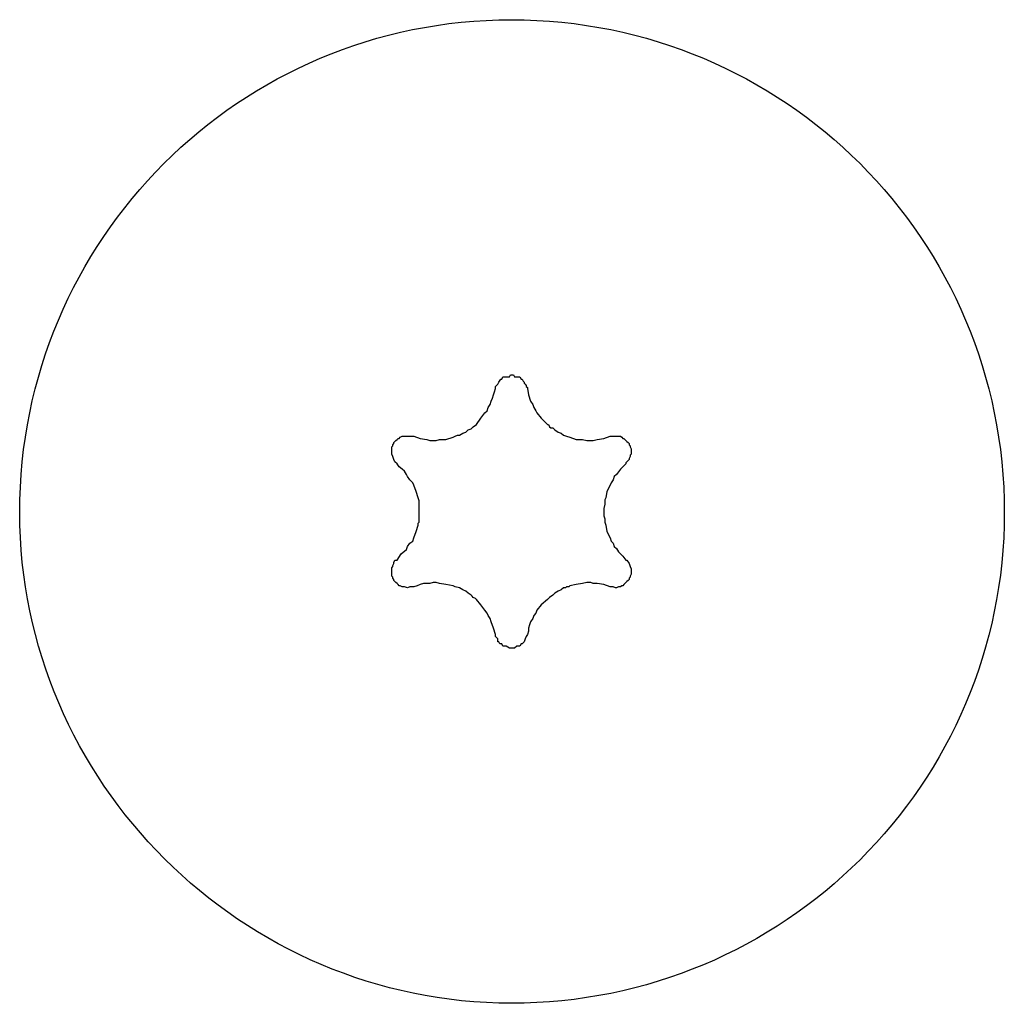
# Model space of a CAD drawing. Units: inches. Extents: x -10 to 110, y -37 to 136.
# Drawn here: x 64 to 64, y 33 to 33 of the extents above; entities that cross this region are included whole.
import ezdxf

# ---------------------------------------------------------------- set-up
doc = ezdxf.new("R2010")
doc.units = ezdxf.units.IN
doc.header["$MEASUREMENT"] = 0
doc.layers.add('Ebene 1', color=7, linetype='Continuous')

# ---------------------------------------------------------------- blocks, each defined once
blk = doc.blocks.new('block 2')
at = {"layer": 'Ebene 1', "color": 179, "lineweight": 25, "true_color": 0x1a171b}
for points in [[(63.65744, 32.8886), (63.65744, 32.88929), (63.65813, 32.88998), (63.65847, 32.89067), (63.65916, 32.8917), (63.65951, 32.8917), (63.65985, 32.89239), (63.66054, 32.89239), (63.66089, 32.89239), (63.66157, 32.89239), (63.66192, 32.89239), (63.66226, 32.89308), (63.66261, 32.89308), (63.6633, 32.89308), (63.66364, 32.89239), (63.66399, 32.89239), (63.66433, 32.89239), (63.66502, 32.89239), (63.66536, 32.89239), (63.66571, 32.8917), (63.66605, 32.8917), (63.6664, 32.89102), (63.66674, 32.89067), (63.66674, 32.89033), (63.66709, 32.88998), (63.66743, 32.88964), (63.66743, 32.88929), (63.66778, 32.88895), (63.66778, 32.8886)], [(63.63091, 32.8731), (63.63298, 32.87241), (63.63505, 32.87207), (63.63608, 32.87172), (63.63711, 32.87172), (63.63815, 32.87172), (63.63918, 32.87207), (63.64125, 32.87207), (63.64366, 32.87276), (63.64435, 32.8731), (63.64435, 32.8731), (63.64504, 32.87345), (63.64573, 32.87345), (63.64676, 32.87413), (63.64779, 32.87448), (63.64848, 32.87517), (63.64952, 32.87551), (63.65021, 32.8762), (63.65124, 32.87689), (63.65262, 32.87896), (63.654, 32.88068), (63.65468, 32.88137), (63.65503, 32.8824), (63.65572, 32.88344), (63.65606, 32.88447), (63.65641, 32.8855), (63.65675, 32.88654), (63.6571, 32.88757), (63.65744, 32.8886)], [(63.66778, 32.8886), (63.66812, 32.88654), (63.66881, 32.88447), (63.6695, 32.88344), (63.66984, 32.8824), (63.67053, 32.88137), (63.67088, 32.88068), (63.67225, 32.87896), (63.67432, 32.87689), (63.67467, 32.87689), (63.67501, 32.8762), (63.67536, 32.87586), (63.67604, 32.87586), (63.67673, 32.87517), (63.67777, 32.87448), (63.6788, 32.87413), (63.67949, 32.87345), (63.68052, 32.8731), (63.68156, 32.87276), (63.68362, 32.87207), (63.68569, 32.87207), (63.68707, 32.87172), (63.68845, 32.87172), (63.68914, 32.87172), (63.69051, 32.87207), (63.69258, 32.87241), (63.69465, 32.8731)], [(63.6254, 32.86414), (63.62471, 32.86483), (63.62437, 32.86552), (63.62402, 32.86656), (63.62368, 32.86724), (63.62368, 32.86759), (63.62368, 32.86828), (63.62368, 32.86862), (63.62368, 32.86897), (63.62368, 32.86966), (63.62402, 32.87), (63.62402, 32.87035), (63.62437, 32.87069), (63.62437, 32.87103), (63.62471, 32.87138), (63.62506, 32.87172), (63.6254, 32.87207), (63.62575, 32.87241), (63.62609, 32.87241), (63.62643, 32.87276), (63.62712, 32.8731), (63.62747, 32.8731), (63.62781, 32.8731), (63.62816, 32.8731), (63.62885, 32.8731), (63.62954, 32.8731), (63.62954, 32.8731), (63.63022, 32.8731), (63.63091, 32.8731)], [(63.69465, 32.8731), (63.69568, 32.8731), (63.69637, 32.8731), (63.6974, 32.8731), (63.69809, 32.8731), (63.69844, 32.87276), (63.69878, 32.87241), (63.69913, 32.87241), (63.69947, 32.87207), (63.69982, 32.87172), (63.70016, 32.87138), (63.7005, 32.87103), (63.70085, 32.87069), (63.70085, 32.87035), (63.70119, 32.87), (63.70119, 32.86966), (63.70154, 32.86897), (63.70154, 32.86862), (63.70154, 32.86828), (63.70154, 32.86759), (63.70154, 32.86724), (63.70119, 32.8669), (63.70119, 32.86656), (63.70085, 32.86587), (63.70085, 32.86552), (63.7005, 32.86518), (63.70016, 32.86483), (63.69982, 32.86449), (63.69982, 32.86414)], [(63.6254, 32.83279), (63.62678, 32.83486), (63.6285, 32.83624), (63.62885, 32.83727), (63.62954, 32.83831), (63.63057, 32.83899), (63.63091, 32.84003), (63.6316, 32.8421), (63.63229, 32.84416), (63.63229, 32.84485), (63.63264, 32.8452), (63.63264, 32.84588), (63.63264, 32.84623), (63.63264, 32.84726), (63.63264, 32.8483), (63.63264, 32.84967), (63.63264, 32.85105), (63.63264, 32.85209), (63.63229, 32.85312), (63.6316, 32.85519), (63.63091, 32.85725), (63.63057, 32.85794), (63.62954, 32.85898), (63.62885, 32.86001), (63.6285, 32.8607), (63.62781, 32.86173), (63.62712, 32.86242), (63.62609, 32.86311), (63.6254, 32.86414)], [(63.69982, 32.86414), (63.69809, 32.86242), (63.69671, 32.8607), (63.69603, 32.86001), (63.69568, 32.85898), (63.69499, 32.85794), (63.69465, 32.85725), (63.69361, 32.85519), (63.69327, 32.85312), (63.69293, 32.85243), (63.69293, 32.85209), (63.69293, 32.8514), (63.69293, 32.85105), (63.69258, 32.84967), (63.69258, 32.8483), (63.69258, 32.84726), (63.69293, 32.84623), (63.69293, 32.8452), (63.69327, 32.84416), (63.69361, 32.8421), (63.69465, 32.84003), (63.69499, 32.83899), (63.69568, 32.83831), (63.69603, 32.83727), (63.69671, 32.83658), (63.6974, 32.83555), (63.69809, 32.83486), (63.69878, 32.83417), (63.69982, 32.83279)], [(63.63091, 32.82418), (63.62954, 32.82418), (63.62885, 32.82384), (63.62781, 32.82418), (63.62712, 32.82418), (63.62643, 32.82453), (63.62609, 32.82453), (63.62575, 32.82487), (63.6254, 32.82521), (63.62506, 32.82556), (63.62471, 32.8259), (63.62437, 32.82625), (63.62437, 32.82659), (63.62402, 32.82694), (63.62402, 32.82728), (63.62368, 32.82763), (63.62368, 32.82831), (63.62368, 32.82866), (63.62368, 32.829), (63.62368, 32.82935), (63.62368, 32.83004), (63.62368, 32.83038), (63.62402, 32.83073), (63.62402, 32.83107), (63.62437, 32.83176), (63.62437, 32.8321), (63.62471, 32.83279), (63.62506, 32.83279), (63.6254, 32.83279)], [(63.69982, 32.83279), (63.70016, 32.83279), (63.70085, 32.83176), (63.70119, 32.83073), (63.70154, 32.83004), (63.70154, 32.82935), (63.70154, 32.829), (63.70154, 32.82866), (63.70154, 32.82831), (63.70119, 32.82763), (63.70119, 32.82728), (63.70085, 32.82694), (63.70085, 32.82659), (63.7005, 32.82625), (63.70016, 32.8259), (63.69982, 32.82556), (63.69947, 32.82521), (63.69913, 32.82487), (63.69878, 32.82453), (63.69844, 32.82453), (63.69809, 32.82418), (63.69775, 32.82418), (63.6974, 32.82418), (63.69671, 32.82384), (63.69637, 32.82384), (63.69568, 32.82418), (63.69465, 32.82418)], [(63.65744, 32.80868), (63.65675, 32.81074), (63.65606, 32.81281), (63.65572, 32.81385), (63.65503, 32.81488), (63.65468, 32.81557), (63.654, 32.8166), (63.65262, 32.81832), (63.65124, 32.82005), (63.6509, 32.82039), (63.65021, 32.82074), (63.64986, 32.82108), (63.64952, 32.82142), (63.64848, 32.82211), (63.64779, 32.8228), (63.64676, 32.82315), (63.64573, 32.82384), (63.64435, 32.82418), (63.64366, 32.82453), (63.64125, 32.82487), (63.63918, 32.82521), (63.63815, 32.82556), (63.63711, 32.82556), (63.63608, 32.82521), (63.63505, 32.82521), (63.63401, 32.82521), (63.63298, 32.82487), (63.63195, 32.82453), (63.63091, 32.82418)], [(63.69465, 32.82418), (63.69258, 32.82487), (63.69051, 32.82521), (63.68914, 32.82521), (63.68845, 32.82556), (63.68707, 32.82556), (63.68569, 32.82521), (63.68362, 32.82487), (63.68156, 32.82453), (63.68121, 32.82418), (63.68052, 32.82418), (63.68018, 32.82384), (63.67949, 32.82384), (63.6788, 32.82315), (63.67777, 32.8228), (63.67673, 32.82211), (63.67604, 32.82142), (63.67501, 32.82074), (63.67432, 32.82005), (63.67225, 32.81832), (63.67088, 32.8166), (63.67053, 32.81557), (63.66984, 32.81488), (63.6695, 32.81385), (63.66881, 32.81281), (63.66847, 32.81178), (63.66812, 32.81074), (63.66812, 32.80971), (63.66778, 32.80868)], [(63.66778, 32.80868), (63.66743, 32.80799), (63.66709, 32.8073), (63.66674, 32.80627), (63.66605, 32.80558), (63.66571, 32.80558), (63.66536, 32.80489), (63.66502, 32.80489), (63.66433, 32.80489), (63.66364, 32.8042), (63.66261, 32.8042), (63.66192, 32.8042), (63.66089, 32.80489), (63.66054, 32.80489), (63.65985, 32.80489), (63.65951, 32.80558), (63.65916, 32.80558), (63.65882, 32.80558), (63.65847, 32.80627), (63.65813, 32.80627), (63.65813, 32.8073), (63.65779, 32.80764), (63.65744, 32.80799), (63.65744, 32.80833), (63.65744, 32.80868)]]:
    blk.add_lwpolyline(points, dxfattribs=at)
blk.add_open_spline([(63.66261, 32.68879), (63.75115, 32.68879), (63.82281, 32.7601), (63.82281, 32.8483), (63.82281, 32.93718), (63.75115, 33.00849), (63.66261, 33.00849), (63.57441, 33.00849), (63.50276, 32.93718), (63.50276, 32.8483), (63.50276, 32.76079), (63.5751, 32.68879), (63.66261, 32.68879), (63.66261, 32.68879), (63.66261, 32.68879), (63.66261, 32.68879)], degree=3, knots=[0, 0, 0, 0, 1, 1, 1, 2, 2, 2, 3, 3, 3, 4, 4, 4, 5, 5, 5, 5], dxfattribs=at)

msp = doc.modelspace()

# ---------------------------------------------------------------- block references
at = {"layer": 'Ebene 1'}
msp.add_blockref('block 2', (0, 0), dxfattribs=at)

doc.saveas('drawing.dxf')
